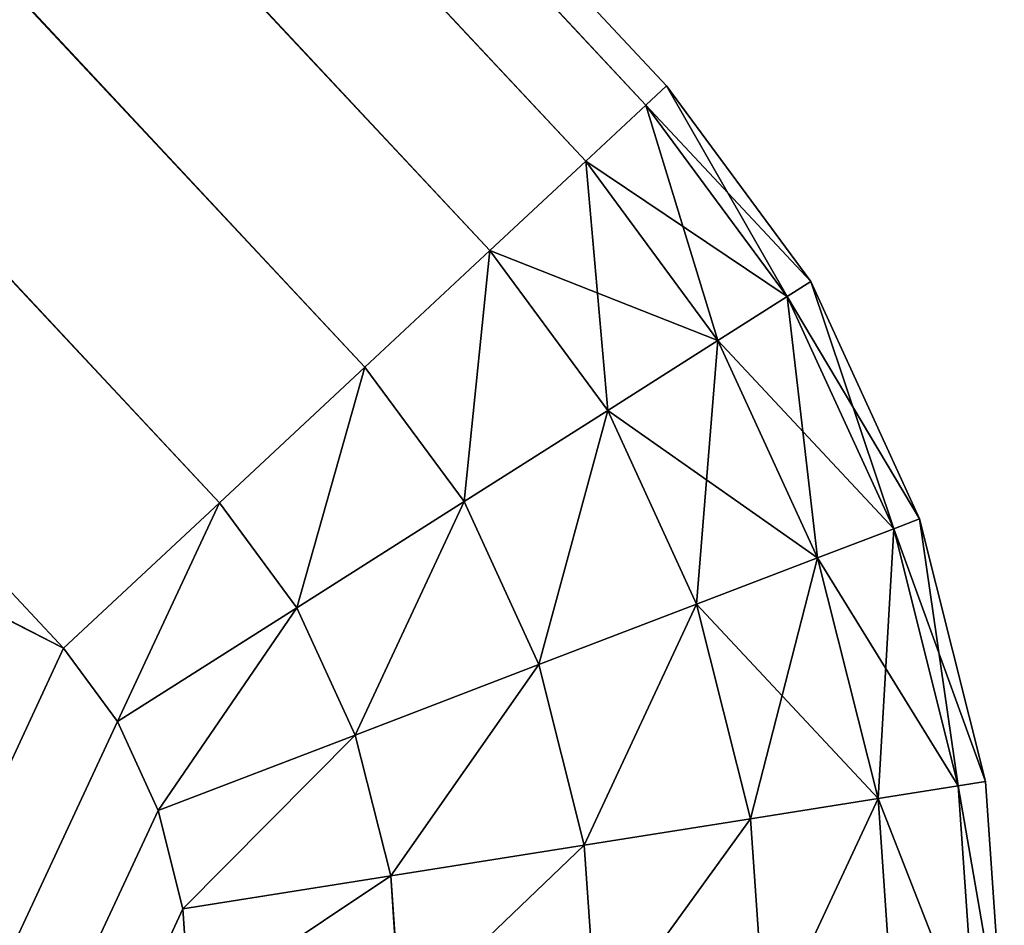
# Model space of a CAD drawing. Extents: x -4881 to 4844, y 291 to 2279.
# Drawn here: x 4584 to 4596, y 742 to 753 of the extents above; entities that cross this region are included whole.
import ezdxf

# ---------------------------------------------------------------- set-up
doc = ezdxf.new("R2010")
doc.units = 0
doc.header["$LTSCALE"] = 25.4
doc.layers.get('0').update_dxf_attribs({"color": 13, "linetype": 'CONTINUOUS'})

# ---------------------------------------------------------------- blocks, each defined once
blk = doc.blocks.new('GROUP_1')
at = {"color": 0}
for p, q in [((2077.77, 481.758, 10), (10.695, 699.016, 10)), ((2077.77, 481.758, 420), (10.695, 699.016, 420)), ((2077.77, 481.758, 420), (10.695, 699.016, 420)), ((2077.77, 481.758, 10), (10.695, 699.016, 10)), ((2077.734, 481.419, 422.588), (10.928, 698.649, 422.588)), ((2077.734, 481.419, 422.588), (10.928, 698.649, 422.588)), ((2077.734, 481.419, 7.412), (10.928, 698.649, 7.412)), ((2077.734, 481.419, 7.412), (10.928, 698.649, 7.412)), ((2077.63, 480.426, 425), (11.61, 697.573, 425)), ((2077.63, 480.426, 425), (11.61, 697.573, 425)), ((2077.63, 480.426, 5), (11.61, 697.573, 5)), ((2077.63, 480.426, 5), (11.61, 697.573, 5)), ((2077.464, 478.845, 427.071), (12.694, 695.861, 427.071)), ((2077.464, 478.845, 427.071), (12.694, 695.861, 427.071)), ((2077.464, 478.845, 2.929), (12.694, 695.861, 2.929)), ((2077.464, 478.845, 2.929), (12.694, 695.861, 2.929)), ((2077.247, 476.786, 428.66), (14.108, 693.63, 428.66)), ((2077.247, 476.786, 428.66), (14.108, 693.63, 428.66)), ((2077.247, 476.786, 1.34), (14.108, 693.63, 1.34)), ((2077.247, 476.786, 1.34), (14.108, 693.63, 1.34)), ((2076.995, 474.387, 429.659), (15.754, 691.032, 429.659)), ((2076.995, 474.387, 429.659), (15.754, 691.032, 429.659)), ((2076.995, 474.387, 0.341), (15.754, 691.032, 0.341)), ((2076.995, 474.387, 0.341), (15.754, 691.032, 0.341)), ((17.52, 688.244, 430), (2076.724, 471.813, 430)), ((17.52, 688.244), (2076.724, 471.813)), ((17.52, 688.244, 430), (2076.724, 471.813, 430)), ((17.52, 688.244), (2076.724, 471.813)), ((2077.77, 481.758, 420), (2077.734, 481.419, 422.588)), ((2077.77, 481.758, 10), (2077.734, 481.419, 7.412)), ((2077.77, 481.758, 10), (2077.734, 481.419, 7.412)), ((2077.77, 481.758, 420), (2077.734, 481.419, 422.588)), ((2077.77, 481.758, 420), (2077.77, 481.758, 10)), ((2080.647, 481.113, 10), (2077.77, 481.758, 10)), ((2077.77, 481.758, 420), (2077.77, 481.758, 10)), ((2080.647, 481.113, 420), (2077.77, 481.758, 420)), ((2080.647, 481.113, 10), (2077.77, 481.758, 10)), ((2080.647, 481.113, 420), (2077.77, 481.758, 420)), ((2077.734, 481.419, 422.588), (2077.63, 480.426, 425)), ((2077.734, 481.419, 7.412), (2077.63, 480.426, 5)), ((2077.734, 481.419, 7.412), (2077.63, 480.426, 5)), ((2077.734, 481.419, 422.588), (2077.63, 480.426, 425)), ((2080.55, 480.788, 7.412), (2077.734, 481.419, 7.412)), ((2080.55, 480.788, 7.412), (2077.734, 481.419, 7.412)), ((2080.55, 480.788, 422.588), (2077.734, 481.419, 422.588)), ((2080.55, 480.788, 422.588), (2077.734, 481.419, 422.588)), ((2080.647, 481.113, 10), (2080.55, 480.788, 7.412)), ((2080.647, 481.113, 10), (2080.55, 480.788, 7.412)), ((2080.647, 481.113, 420), (2080.55, 480.788, 422.588)), ((2080.647, 481.113, 420), (2080.55, 480.788, 422.588)), ((2080.647, 481.113, 420), (2080.647, 481.113, 10)), ((2083.531, 479.806, 10), (2080.647, 481.113, 10)), ((2080.647, 481.113, 420), (2080.647, 481.113, 10)), ((2083.531, 479.806, 420), (2080.647, 481.113, 420)), ((2083.531, 479.806, 10), (2080.647, 481.113, 10)), ((2083.531, 479.806, 420), (2080.647, 481.113, 420)), ((2080.55, 480.788, 7.412), (2080.266, 479.835, 5)), ((2080.55, 480.788, 7.412), (2080.266, 479.835, 5)), ((2080.55, 480.788, 422.588), (2080.266, 479.835, 425)), ((2080.55, 480.788, 422.588), (2080.266, 479.835, 425)), ((2083.373, 479.508, 7.412), (2080.55, 480.788, 7.412)), ((2083.373, 479.508, 7.412), (2080.55, 480.788, 7.412)), ((2083.373, 479.508, 422.588), (2080.55, 480.788, 422.588)), ((2083.373, 479.508, 422.588), (2080.55, 480.788, 422.588)), ((2077.63, 480.426, 425), (2077.464, 478.845, 427.071)), ((2077.63, 480.426, 5), (2077.464, 478.845, 2.929)), ((2077.63, 480.426, 5), (2077.464, 478.845, 2.929)), ((2077.63, 480.426, 425), (2077.464, 478.845, 427.071)), ((2080.266, 479.835, 5), (2077.63, 480.426, 5)), ((2080.266, 479.835, 5), (2077.63, 480.426, 5)), ((2080.266, 479.835, 425), (2077.63, 480.426, 425)), ((2080.266, 479.835, 425), (2077.63, 480.426, 425)), ((2080.266, 479.835, 5), (2079.814, 478.318, 2.929)), ((2080.266, 479.835, 5), (2079.814, 478.318, 2.929)), ((2080.266, 479.835, 425), (2079.814, 478.318, 427.071)), ((2080.266, 479.835, 425), (2079.814, 478.318, 427.071)), ((2082.908, 478.637, 5), (2080.266, 479.835, 5)), ((2082.908, 478.637, 5), (2080.266, 479.835, 5)), ((2082.908, 478.637, 425), (2080.266, 479.835, 425)), ((2082.908, 478.637, 425), (2080.266, 479.835, 425)), ((2083.531, 479.806, 10), (2083.373, 479.508, 7.412)), ((2083.531, 479.806, 10), (2083.373, 479.508, 7.412)), ((2083.531, 479.806, 420), (2083.373, 479.508, 422.588)), ((2083.531, 479.806, 420), (2083.373, 479.508, 422.588)), ((2083.531, 479.806, 420), (2083.531, 479.806, 10)), ((2086.225, 477.924, 10), (2083.531, 479.806, 10)), ((2083.531, 479.806, 420), (2083.531, 479.806, 10)), ((2086.225, 477.924, 420), (2083.531, 479.806, 420)), ((2086.225, 477.924, 10), (2083.531, 479.806, 10)), ((2086.225, 477.924, 420), (2083.531, 479.806, 420)), ((2083.373, 479.508, 7.412), (2082.908, 478.637, 5)), ((2083.373, 479.508, 7.412), (2082.908, 478.637, 5)), ((2083.373, 479.508, 422.588), (2082.908, 478.637, 425)), ((2083.373, 479.508, 422.588), (2082.908, 478.637, 425)), ((2086.009, 477.667, 7.412), (2083.373, 479.508, 7.412)), ((2086.009, 477.667, 7.412), (2083.373, 479.508, 7.412)), ((2086.009, 477.667, 422.588), (2083.373, 479.508, 422.588)), ((2086.009, 477.667, 422.588), (2083.373, 479.508, 422.588)), ((2077.464, 478.845, 427.071), (2077.247, 476.786, 428.66)), ((2077.464, 478.845, 2.929), (2077.247, 476.786, 1.34)), ((2077.464, 478.845, 2.929), (2077.247, 476.786, 1.34)), ((2077.464, 478.845, 427.071), (2077.247, 476.786, 428.66)), ((2079.814, 478.318, 2.929), (2077.464, 478.845, 2.929)), ((2079.814, 478.318, 2.929), (2077.464, 478.845, 2.929)), ((2079.814, 478.318, 427.071), (2077.464, 478.845, 427.071)), ((2079.814, 478.318, 427.071), (2077.464, 478.845, 427.071)), ((2082.908, 478.637, 5), (2082.17, 477.25, 2.929)), ((2082.908, 478.637, 5), (2082.17, 477.25, 2.929)), ((2082.908, 478.637, 425), (2082.17, 477.25, 427.071)), ((2082.908, 478.637, 425), (2082.17, 477.25, 427.071)), ((2085.377, 476.913, 5), (2082.908, 478.637, 5)), ((2085.377, 476.913, 5), (2082.908, 478.637, 5)), ((2085.377, 476.913, 425), (2082.908, 478.637, 425)), ((2085.377, 476.913, 425), (2082.908, 478.637, 425)), ((2079.814, 478.318, 2.929), (2079.225, 476.342, 1.34)), ((2079.814, 478.318, 2.929), (2079.225, 476.342, 1.34)), ((2079.814, 478.318, 427.071), (2079.225, 476.342, 428.66)), ((2079.814, 478.318, 427.071), (2079.225, 476.342, 428.66)), ((2082.17, 477.25, 2.929), (2079.814, 478.318, 2.929)), ((2082.17, 477.25, 2.929), (2079.814, 478.318, 2.929)), ((2082.17, 477.25, 427.071), (2079.814, 478.318, 427.071)), ((2082.17, 477.25, 427.071), (2079.814, 478.318, 427.071)), ((2086.225, 477.924, 10), (2086.009, 477.667, 7.412)), ((2086.225, 477.924, 10), (2086.009, 477.667, 7.412)), ((2086.225, 477.924, 420), (2086.009, 477.667, 422.588)), ((2086.225, 477.924, 420), (2086.009, 477.667, 422.588)), ((2088.545, 475.598, 10), (2086.225, 477.924, 10)), ((2086.225, 477.924, 420), (2086.225, 477.924, 10)), ((2088.545, 475.598, 420), (2086.225, 477.924, 420)), ((2086.225, 477.924, 420), (2086.225, 477.924, 10)), ((2088.545, 475.598, 10), (2086.225, 477.924, 10)), ((2088.545, 475.598, 420), (2086.225, 477.924, 420)), ((2086.009, 477.667, 7.412), (2085.377, 476.913, 5)), ((2086.009, 477.667, 7.412), (2085.377, 476.913, 5)), ((2086.009, 477.667, 422.588), (2085.377, 476.913, 425)), ((2086.009, 477.667, 422.588), (2085.377, 476.913, 425)), ((2088.28, 475.391, 7.412), (2086.009, 477.667, 7.412)), ((2088.28, 475.391, 7.412), (2086.009, 477.667, 7.412)), ((2088.28, 475.391, 422.588), (2086.009, 477.667, 422.588)), ((2088.28, 475.391, 422.588), (2086.009, 477.667, 422.588)), ((2082.17, 477.25, 2.929), (2081.207, 475.444, 1.34)), ((2082.17, 477.25, 2.929), (2081.207, 475.444, 1.34)), ((2082.17, 477.25, 427.071), (2081.207, 475.444, 428.66)), ((2082.17, 477.25, 427.071), (2081.207, 475.444, 428.66)), ((2084.37, 475.714, 2.929), (2082.17, 477.25, 2.929)), ((2084.37, 475.714, 2.929), (2082.17, 477.25, 2.929)), ((2084.37, 475.714, 427.071), (2082.17, 477.25, 427.071)), ((2084.37, 475.714, 427.071), (2082.17, 477.25, 427.071)), ((2085.377, 476.913, 5), (2084.37, 475.714, 2.929)), ((2085.377, 476.913, 5), (2084.37, 475.714, 2.929)), ((2085.377, 476.913, 425), (2084.37, 475.714, 427.071)), ((2085.377, 476.913, 425), (2084.37, 475.714, 427.071)), ((2087.502, 474.782, 5), (2085.377, 476.913, 5)), ((2087.502, 474.782, 5), (2085.377, 476.913, 5)), ((2087.502, 474.782, 425), (2085.377, 476.913, 425)), ((2087.502, 474.782, 425), (2085.377, 476.913, 425)), ((2077.247, 476.786, 428.66), (2076.995, 474.387, 429.659)), ((2077.247, 476.786, 1.34), (2076.995, 474.387, 0.341)), ((2077.247, 476.786, 1.34), (2076.995, 474.387, 0.341)), ((2077.247, 476.786, 428.66), (2076.995, 474.387, 429.659)), ((2079.225, 476.342, 1.34), (2077.247, 476.786, 1.34)), ((2079.225, 476.342, 1.34), (2077.247, 476.786, 1.34)), ((2079.225, 476.342, 428.66), (2077.247, 476.786, 428.66)), ((2079.225, 476.342, 428.66), (2077.247, 476.786, 428.66)), ((2079.225, 476.342, 1.34), (2078.539, 474.041, 0.341)), ((2079.225, 476.342, 1.34), (2078.539, 474.041, 0.341)), ((2079.225, 476.342, 428.66), (2078.539, 474.041, 429.659)), ((2079.225, 476.342, 428.66), (2078.539, 474.041, 429.659)), ((2081.207, 475.444, 1.34), (2079.225, 476.342, 1.34)), ((2081.207, 475.444, 1.34), (2079.225, 476.342, 1.34)), ((2081.207, 475.444, 428.66), (2079.225, 476.342, 428.66)), ((2081.207, 475.444, 428.66), (2079.225, 476.342, 428.66)), ((2084.37, 475.714, 2.929), (2083.058, 474.151, 1.34)), ((2084.37, 475.714, 2.929), (2083.058, 474.151, 1.34)), ((2084.37, 475.714, 427.071), (2083.058, 474.151, 428.66)), ((2084.37, 475.714, 427.071), (2083.058, 474.151, 428.66)), ((2086.265, 473.814, 2.929), (2084.37, 475.714, 2.929)), ((2086.265, 473.814, 2.929), (2084.37, 475.714, 2.929)), ((2086.265, 473.814, 427.071), (2084.37, 475.714, 427.071)), ((2086.265, 473.814, 427.071), (2084.37, 475.714, 427.071)), ((2081.207, 475.444, 1.34), (2080.086, 473.339, 0.341)), ((2081.207, 475.444, 1.34), (2080.086, 473.339, 0.341)), ((2081.207, 475.444, 428.66), (2080.086, 473.339, 429.659)), ((2081.207, 475.444, 428.66), (2080.086, 473.339, 429.659)), ((2083.058, 474.151, 1.34), (2081.207, 475.444, 1.34)), ((2083.058, 474.151, 1.34), (2081.207, 475.444, 1.34)), ((2083.058, 474.151, 428.66), (2081.207, 475.444, 428.66)), ((2083.058, 474.151, 428.66), (2081.207, 475.444, 428.66)), ((2076.995, 474.387, 429.659), (2076.724, 471.813, 430)), ((2076.995, 474.387, 0.341), (2076.724, 471.813)), ((2076.995, 474.387, 0.341), (2076.724, 471.813)), ((2076.995, 474.387, 429.659), (2076.724, 471.813, 430)), ((2078.539, 474.041, 0.341), (2076.995, 474.387, 0.341)), ((2078.539, 474.041, 0.341), (2076.995, 474.387, 0.341)), ((2078.539, 474.041, 429.659), (2076.995, 474.387, 429.659)), ((2078.539, 474.041, 429.659), (2076.995, 474.387, 429.659)), ((2083.058, 474.151, 1.34), (2081.531, 472.33, 0.341)), ((2083.058, 474.151, 1.34), (2081.531, 472.33, 0.341)), ((2083.058, 474.151, 428.66), (2081.531, 472.33, 429.659)), ((2083.058, 474.151, 428.66), (2081.531, 472.33, 429.659)), ((2084.653, 472.552, 1.34), (2083.058, 474.151, 1.34)), ((2084.653, 472.552, 1.34), (2083.058, 474.151, 1.34)), ((2084.653, 472.552, 428.66), (2083.058, 474.151, 428.66)), ((2084.653, 472.552, 428.66), (2083.058, 474.151, 428.66)), ((2078.539, 474.041, 0.341), (2077.802, 471.571)), ((2078.539, 474.041, 0.341), (2077.802, 471.571)), ((2078.539, 474.041, 429.659), (2077.802, 471.571, 430)), ((2078.539, 474.041, 429.659), (2077.802, 471.571, 430)), ((2080.086, 473.339, 0.341), (2078.539, 474.041, 0.341)), ((2080.086, 473.339, 0.341), (2078.539, 474.041, 0.341)), ((2080.086, 473.339, 429.659), (2078.539, 474.041, 429.659)), ((2080.086, 473.339, 429.659), (2078.539, 474.041, 429.659)), ((2080.086, 473.339, 0.341), (2078.883, 471.082)), ((2080.086, 473.339, 0.341), (2078.883, 471.082)), ((2080.086, 473.339, 429.659), (2078.883, 471.082, 430)), ((2080.086, 473.339, 429.659), (2078.883, 471.082, 430)), ((2081.531, 472.33, 0.341), (2080.086, 473.339, 0.341)), ((2081.531, 472.33, 0.341), (2080.086, 473.339, 0.341)), ((2081.531, 472.33, 429.659), (2080.086, 473.339, 429.659)), ((2081.531, 472.33, 429.659), (2080.086, 473.339, 429.659)), ((2081.531, 472.33, 0.341), (2079.892, 470.377)), ((2081.531, 472.33, 0.341), (2079.892, 470.377)), ((2081.531, 472.33, 429.659), (2079.892, 470.377, 430)), ((2081.531, 472.33, 429.659), (2079.892, 470.377, 430)), ((2082.776, 471.082, 0.341), (2081.531, 472.33, 0.341)), ((2082.776, 471.082, 0.341), (2081.531, 472.33, 0.341)), ((2082.776, 471.082, 429.659), (2081.531, 472.33, 429.659)), ((2082.776, 471.082, 429.659), (2081.531, 472.33, 429.659)), ((2076.724, 471.813, 430), (2077.802, 471.571, 430)), ((2076.724, 471.813), (2077.802, 471.571)), ((2076.724, 471.813), (2077.802, 471.571)), ((2076.724, 471.813, 430), (2077.802, 471.571, 430)), ((2077.802, 471.571, 430), (2078.883, 471.082, 430)), ((2077.802, 471.571), (2078.883, 471.082)), ((2077.802, 471.571), (2078.883, 471.082)), ((2077.802, 471.571, 430), (2078.883, 471.082, 430)), ((2078.883, 471.082, 430), (2079.892, 470.377, 430)), ((2078.883, 471.082), (2079.892, 470.377)), ((2078.883, 471.082), (2079.892, 470.377)), ((2078.883, 471.082, 430), (2079.892, 470.377, 430)), ((2079.892, 470.377, 430), (2080.761, 469.505, 430)), ((2079.892, 470.377), (2080.761, 469.505)), ((2079.892, 470.377), (2080.761, 469.505)), ((2079.892, 470.377, 430), (2080.761, 469.505, 430))]:
    blk.add_line(p, q, dxfattribs=at)
mesh = blk.add_polyface(dxfattribs=at)
corners = [(10.695, 699.016, 420), (2077.77, 481.758, 10), (10.695, 699.016, 10), (2077.77, 481.758, 420)]
mesh.append_faces([[corners[k] for k in face] for face in [(0, 1, 2), (1, 0, 3)]], dxfattribs={"vtx0": -1, "color": 0})
mesh = blk.add_polyface(dxfattribs=at)
corners = [(10.928, 698.649, 422.588), (2077.77, 481.758, 420), (10.695, 699.016, 420), (2077.734, 481.419, 422.588)]
mesh.append_faces([[corners[k] for k in face] for face in [(0, 1, 2), (1, 0, 3)]], dxfattribs={"vtx0": -1, "color": 0})
mesh = blk.add_polyface(dxfattribs=at)
corners = [(10.695, 699.016, 10), (2077.734, 481.419, 7.412), (10.928, 698.649, 7.412), (2077.77, 481.758, 10)]
mesh.append_faces([[corners[k] for k in face] for face in [(0, 1, 2), (1, 0, 3)]], dxfattribs={"vtx0": -1, "color": 0})
mesh = blk.add_polyface(dxfattribs=at)
corners = [(11.61, 697.573, 425), (2077.734, 481.419, 422.588), (10.928, 698.649, 422.588), (2077.63, 480.426, 425)]
mesh.append_faces([[corners[k] for k in face] for face in [(0, 1, 2), (1, 0, 3)]], dxfattribs={"vtx0": -1, "color": 0})
mesh = blk.add_polyface(dxfattribs=at)
corners = [(10.928, 698.649, 7.412), (2077.63, 480.426, 5), (11.61, 697.573, 5), (2077.734, 481.419, 7.412)]
mesh.append_faces([[corners[k] for k in face] for face in [(0, 1, 2), (1, 0, 3)]], dxfattribs={"vtx0": -1, "color": 0})
mesh = blk.add_polyface(dxfattribs=at)
corners = [(12.694, 695.861, 427.071), (2077.63, 480.426, 425), (11.61, 697.573, 425), (2077.464, 478.845, 427.071)]
mesh.append_faces([[corners[k] for k in face] for face in [(0, 1, 2), (1, 0, 3)]], dxfattribs={"vtx0": -1, "color": 0})
mesh = blk.add_polyface(dxfattribs=at)
corners = [(11.61, 697.573, 5), (2077.464, 478.845, 2.929), (12.694, 695.861, 2.929), (2077.63, 480.426, 5)]
mesh.append_faces([[corners[k] for k in face] for face in [(0, 1, 2), (1, 0, 3)]], dxfattribs={"vtx0": -1, "color": 0})
mesh = blk.add_polyface(dxfattribs=at)
corners = [(14.108, 693.63, 428.66), (2077.464, 478.845, 427.071), (12.694, 695.861, 427.071), (2077.247, 476.786, 428.66)]
mesh.append_faces([[corners[k] for k in face] for face in [(0, 1, 2), (1, 0, 3)]], dxfattribs={"vtx0": -1, "color": 0})
mesh = blk.add_polyface(dxfattribs=at)
corners = [(2077.464, 478.845, 2.929), (14.108, 693.63, 1.34), (12.694, 695.861, 2.929), (2077.247, 476.786, 1.34)]
mesh.append_faces([[corners[k] for k in face] for face in [(0, 1, 2), (1, 0, 3)]], dxfattribs={"vtx0": -1, "color": 0})
mesh = blk.add_polyface(dxfattribs=at)
corners = [(15.754, 691.032, 429.659), (2077.247, 476.786, 428.66), (14.108, 693.63, 428.66), (2076.995, 474.387, 429.659)]
mesh.append_faces([[corners[k] for k in face] for face in [(0, 1, 2), (1, 0, 3)]], dxfattribs={"vtx0": -1, "color": 0})
mesh = blk.add_polyface(dxfattribs=at)
corners = [(2077.247, 476.786, 1.34), (15.754, 691.032, 0.341), (14.108, 693.63, 1.34), (2076.995, 474.387, 0.341)]
mesh.append_faces([[corners[k] for k in face] for face in [(0, 1, 2), (1, 0, 3)]], dxfattribs={"vtx0": -1, "color": 0})
mesh = blk.add_polyface(dxfattribs=at)
corners = [(17.52, 688.244, 430), (2076.995, 474.387, 429.659), (15.754, 691.032, 429.659), (2076.724, 471.813, 430)]
mesh.append_faces([[corners[k] for k in face] for face in [(0, 1, 2), (1, 0, 3)]], dxfattribs={"vtx0": -1, "color": 0})
mesh = blk.add_polyface(dxfattribs=at)
corners = [(2076.995, 474.387, 0.341), (17.52, 688.244), (15.754, 691.032, 0.341), (2076.724, 471.813)]
mesh.append_faces([[corners[k] for k in face] for face in [(0, 1, 2), (1, 0, 3)]], dxfattribs={"vtx0": -1, "color": 0})
mesh = blk.add_polyface(dxfattribs=at)
corners = [(14.648, 684.846, 430), (14.644, 686.697, 430), (14.507, 685.819, 430), (15.049, 687.42, 430), (202.157, 12.687, 430), (15.695, 687.94, 430), (16.538, 688.221, 430), (17.52, 688.244, 430), (2076.724, 471.813, 430), (202.446, 11.992, 430), (202.906, 11.344, 430), (203.504, 10.787, 430), (204.201, 10.36, 430), (204.949, 10.092, 430), (205.696, 10, 430), (2210.177, 10, 430), (2077.802, 471.571, 430), (2078.883, 471.082, 430), (2079.892, 470.377, 430), (2080.761, 469.505, 430), (2081.431, 468.527, 430), (2081.856, 467.507, 430), (2212.254, 12.756, 430), (2210.892, 10.094, 430), (2211.505, 10.369, 430), (2211.973, 10.807, 430), (2212.265, 11.378, 430), (2212.361, 12.043, 430)]
mesh.append_faces([[corners[k] for k in face] for face in [(0, 1, 2), (22, 26, 27)]], dxfattribs={"vtx0": -1, "color": 0})
mesh.append_faces([[corners[k] for k in face] for face in [(1, 0, 3), (3, 4, 5), (5, 4, 6), (6, 4, 7), (7, 4, 8), (8, 15, 16), (16, 15, 17), (17, 15, 18), (18, 15, 19), (19, 15, 20), (20, 15, 21), (21, 15, 22)]], dxfattribs={"vtx0": -1, "vtx1": -1, "color": 0})
mesh.append_faces([[corners[k] for k in face] for face in [(3, 0, 4), (8, 4, 9), (8, 9, 10), (8, 10, 11), (8, 11, 12), (8, 12, 13), (8, 13, 14), (8, 14, 15), (22, 15, 23), (22, 23, 24), (22, 24, 25), (22, 25, 26)]], dxfattribs={"vtx0": -1, "vtx2": -1, "color": 0})
at = {"color": 7}
mesh = blk.add_polyface(dxfattribs=at)
corners = [(14.644, 686.697), (14.648, 684.846), (14.507, 685.819), (15.049, 687.42), (202.157, 12.687), (15.695, 687.94), (16.538, 688.221), (17.52, 688.244), (2076.724, 471.813), (202.446, 11.992), (202.906, 11.344), (203.504, 10.787), (204.201, 10.36), (204.949, 10.092), (205.696, 10), (2210.177, 10), (2077.802, 471.571), (2078.883, 471.082), (2079.892, 470.377), (2080.761, 469.505), (2081.431, 468.527), (2081.856, 467.507), (2212.254, 12.756), (2210.892, 10.094), (2211.505, 10.369), (2211.973, 10.807), (2212.265, 11.378), (2212.361, 12.043)]
mesh.append_faces([[corners[k] for k in face] for face in [(0, 1, 2), (26, 22, 27)]], dxfattribs={"vtx0": -1, "color": 7})
mesh.append_faces([[corners[k] for k in face] for face in [(1, 3, 4), (4, 8, 9), (9, 8, 10), (10, 8, 11), (11, 8, 12), (12, 8, 13), (13, 8, 14), (14, 8, 15), (15, 22, 23), (23, 22, 24), (24, 22, 25), (25, 22, 26)]], dxfattribs={"vtx0": -1, "vtx1": -1, "color": 7})
mesh.append_faces([[corners[k] for k in face] for face in [(1, 0, 3), (4, 3, 5), (4, 5, 6), (4, 6, 7), (4, 7, 8), (15, 8, 16), (15, 16, 17), (15, 17, 18), (15, 18, 19), (15, 19, 20), (15, 20, 21), (15, 21, 22)]], dxfattribs={"vtx0": -1, "vtx2": -1, "color": 7})
at = {"color": 0}
mesh = blk.add_polyface(dxfattribs=at)
corners = [(2077.77, 481.758, 10), (2080.55, 480.788, 7.412), (2077.734, 481.419, 7.412), (2080.647, 481.113, 10)]
mesh.append_faces([[corners[k] for k in face] for face in [(0, 1, 2), (1, 0, 3)]], dxfattribs={"vtx0": -1, "color": 0})
mesh = blk.add_polyface(dxfattribs=at)
corners = [(2077.734, 481.419, 422.588), (2080.647, 481.113, 420), (2077.77, 481.758, 420), (2080.55, 480.788, 422.588)]
mesh.append_faces([[corners[k] for k in face] for face in [(0, 1, 2), (1, 0, 3)]], dxfattribs={"vtx0": -1, "color": 0})
mesh = blk.add_polyface(dxfattribs=at)
corners = [(2077.77, 481.758, 420), (2080.647, 481.113, 10), (2077.77, 481.758, 10), (2080.647, 481.113, 420)]
mesh.append_faces([[corners[k] for k in face] for face in [(0, 1, 2), (1, 0, 3)]], dxfattribs={"vtx0": -1, "color": 0})
mesh = blk.add_polyface(dxfattribs=at)
corners = [(2077.734, 481.419, 7.412), (2080.266, 479.835, 5), (2077.63, 480.426, 5), (2080.55, 480.788, 7.412)]
mesh.append_faces([[corners[k] for k in face] for face in [(0, 1, 2), (1, 0, 3)]], dxfattribs={"vtx0": -1, "color": 0})
mesh = blk.add_polyface(dxfattribs=at)
corners = [(2077.63, 480.426, 425), (2080.55, 480.788, 422.588), (2077.734, 481.419, 422.588), (2080.266, 479.835, 425)]
mesh.append_faces([[corners[k] for k in face] for face in [(0, 1, 2), (1, 0, 3)]], dxfattribs={"vtx0": -1, "color": 0})
mesh = blk.add_polyface(dxfattribs=at)
corners = [(2080.647, 481.113, 10), (2083.373, 479.508, 7.412), (2080.55, 480.788, 7.412), (2083.531, 479.806, 10)]
mesh.append_faces([[corners[k] for k in face] for face in [(0, 1, 2), (1, 0, 3)]], dxfattribs={"vtx0": -1, "color": 0})
mesh = blk.add_polyface(dxfattribs=at)
corners = [(2080.55, 480.788, 422.588), (2083.531, 479.806, 420), (2080.647, 481.113, 420), (2083.373, 479.508, 422.588)]
mesh.append_faces([[corners[k] for k in face] for face in [(0, 1, 2), (1, 0, 3)]], dxfattribs={"vtx0": -1, "color": 0})
mesh = blk.add_polyface(dxfattribs=at)
corners = [(2080.647, 481.113, 420), (2083.531, 479.806, 10), (2080.647, 481.113, 10), (2083.531, 479.806, 420)]
mesh.append_faces([[corners[k] for k in face] for face in [(0, 1, 2), (1, 0, 3)]], dxfattribs={"vtx0": -1, "color": 0})
mesh = blk.add_polyface(dxfattribs=at)
corners = [(2080.55, 480.788, 7.412), (2082.908, 478.637, 5), (2080.266, 479.835, 5), (2083.373, 479.508, 7.412)]
mesh.append_faces([[corners[k] for k in face] for face in [(0, 1, 2), (1, 0, 3)]], dxfattribs={"vtx0": -1, "color": 0})
mesh = blk.add_polyface(dxfattribs=at)
corners = [(2080.266, 479.835, 425), (2083.373, 479.508, 422.588), (2080.55, 480.788, 422.588), (2082.908, 478.637, 425)]
mesh.append_faces([[corners[k] for k in face] for face in [(0, 1, 2), (1, 0, 3)]], dxfattribs={"vtx0": -1, "color": 0})
mesh = blk.add_polyface(dxfattribs=at)
corners = [(2077.63, 480.426, 5), (2079.814, 478.318, 2.929), (2077.464, 478.845, 2.929), (2080.266, 479.835, 5)]
mesh.append_faces([[corners[k] for k in face] for face in [(0, 1, 2), (1, 0, 3)]], dxfattribs={"vtx0": -1, "color": 0})
mesh = blk.add_polyface(dxfattribs=at)
corners = [(2077.464, 478.845, 427.071), (2080.266, 479.835, 425), (2077.63, 480.426, 425), (2079.814, 478.318, 427.071)]
mesh.append_faces([[corners[k] for k in face] for face in [(0, 1, 2), (1, 0, 3)]], dxfattribs={"vtx0": -1, "color": 0})
mesh = blk.add_polyface(dxfattribs=at)
corners = [(2080.266, 479.835, 5), (2082.17, 477.25, 2.929), (2079.814, 478.318, 2.929), (2082.908, 478.637, 5)]
mesh.append_faces([[corners[k] for k in face] for face in [(0, 1, 2), (1, 0, 3)]], dxfattribs={"vtx0": -1, "color": 0})
mesh = blk.add_polyface(dxfattribs=at)
corners = [(2079.814, 478.318, 427.071), (2082.908, 478.637, 425), (2080.266, 479.835, 425), (2082.17, 477.25, 427.071)]
mesh.append_faces([[corners[k] for k in face] for face in [(0, 1, 2), (1, 0, 3)]], dxfattribs={"vtx0": -1, "color": 0})
mesh = blk.add_polyface(dxfattribs=at)
corners = [(2083.531, 479.806, 10), (2086.009, 477.667, 7.412), (2083.373, 479.508, 7.412), (2086.225, 477.924, 10)]
mesh.append_faces([[corners[k] for k in face] for face in [(0, 1, 2), (1, 0, 3)]], dxfattribs={"vtx0": -1, "color": 0})
mesh = blk.add_polyface(dxfattribs=at)
corners = [(2083.373, 479.508, 422.588), (2086.225, 477.924, 420), (2083.531, 479.806, 420), (2086.009, 477.667, 422.588)]
mesh.append_faces([[corners[k] for k in face] for face in [(0, 1, 2), (1, 0, 3)]], dxfattribs={"vtx0": -1, "color": 0})
mesh = blk.add_polyface(dxfattribs=at)
corners = [(2083.531, 479.806, 420), (2086.225, 477.924, 10), (2083.531, 479.806, 10), (2086.225, 477.924, 420)]
mesh.append_faces([[corners[k] for k in face] for face in [(0, 1, 2), (1, 0, 3)]], dxfattribs={"vtx0": -1, "color": 0})
mesh = blk.add_polyface(dxfattribs=at)
corners = [(2083.373, 479.508, 7.412), (2085.377, 476.913, 5), (2082.908, 478.637, 5), (2086.009, 477.667, 7.412)]
mesh.append_faces([[corners[k] for k in face] for face in [(0, 1, 2), (1, 0, 3)]], dxfattribs={"vtx0": -1, "color": 0})
mesh = blk.add_polyface(dxfattribs=at)
corners = [(2082.908, 478.637, 425), (2086.009, 477.667, 422.588), (2083.373, 479.508, 422.588), (2085.377, 476.913, 425)]
mesh.append_faces([[corners[k] for k in face] for face in [(0, 1, 2), (1, 0, 3)]], dxfattribs={"vtx0": -1, "color": 0})
mesh = blk.add_polyface(dxfattribs=at)
corners = [(2077.464, 478.845, 2.929), (2079.225, 476.342, 1.34), (2077.247, 476.786, 1.34), (2079.814, 478.318, 2.929)]
mesh.append_faces([[corners[k] for k in face] for face in [(0, 1, 2), (1, 0, 3)]], dxfattribs={"vtx0": -1, "color": 0})
mesh = blk.add_polyface(dxfattribs=at)
corners = [(2079.225, 476.342, 428.66), (2077.464, 478.845, 427.071), (2077.247, 476.786, 428.66), (2079.814, 478.318, 427.071)]
mesh.append_faces([[corners[k] for k in face] for face in [(0, 1, 2), (1, 0, 3)]], dxfattribs={"vtx0": -1, "color": 0})
mesh = blk.add_polyface(dxfattribs=at)
corners = [(2082.908, 478.637, 5), (2084.37, 475.714, 2.929), (2082.17, 477.25, 2.929), (2085.377, 476.913, 5)]
mesh.append_faces([[corners[k] for k in face] for face in [(0, 1, 2), (1, 0, 3)]], dxfattribs={"vtx0": -1, "color": 0})
mesh = blk.add_polyface(dxfattribs=at)
corners = [(2082.17, 477.25, 427.071), (2085.377, 476.913, 425), (2082.908, 478.637, 425), (2084.37, 475.714, 427.071)]
mesh.append_faces([[corners[k] for k in face] for face in [(0, 1, 2), (1, 0, 3)]], dxfattribs={"vtx0": -1, "color": 0})
mesh = blk.add_polyface(dxfattribs=at)
corners = [(2079.814, 478.318, 2.929), (2081.207, 475.444, 1.34), (2079.225, 476.342, 1.34), (2082.17, 477.25, 2.929)]
mesh.append_faces([[corners[k] for k in face] for face in [(0, 1, 2), (1, 0, 3)]], dxfattribs={"vtx0": -1, "color": 0})
mesh = blk.add_polyface(dxfattribs=at)
corners = [(2081.207, 475.444, 428.66), (2079.814, 478.318, 427.071), (2079.225, 476.342, 428.66), (2082.17, 477.25, 427.071)]
mesh.append_faces([[corners[k] for k in face] for face in [(0, 1, 2), (1, 0, 3)]], dxfattribs={"vtx0": -1, "color": 0})
mesh = blk.add_polyface(dxfattribs=at)
corners = [(2086.009, 477.667, 7.412), (2088.545, 475.598, 10), (2088.28, 475.391, 7.412), (2086.225, 477.924, 10)]
mesh.append_faces([[corners[k] for k in face] for face in [(0, 1, 2), (1, 0, 3)]], dxfattribs={"vtx0": -1, "color": 0})
mesh = blk.add_polyface(dxfattribs=at)
corners = [(2088.545, 475.598, 420), (2086.009, 477.667, 422.588), (2088.28, 475.391, 422.588), (2086.225, 477.924, 420)]
mesh.append_faces([[corners[k] for k in face] for face in [(0, 1, 2), (1, 0, 3)]], dxfattribs={"vtx0": -1, "color": 0})
mesh = blk.add_polyface(dxfattribs=at)
corners = [(2086.225, 477.924, 10), (2088.545, 475.598, 420), (2088.545, 475.598, 10), (2086.225, 477.924, 420)]
mesh.append_faces([[corners[k] for k in face] for face in [(0, 1, 2), (1, 0, 3)]], dxfattribs={"vtx0": -1, "color": 0})
mesh = blk.add_polyface(dxfattribs=at)
corners = [(2085.377, 476.913, 5), (2088.28, 475.391, 7.412), (2087.502, 474.782, 5), (2086.009, 477.667, 7.412)]
mesh.append_faces([[corners[k] for k in face] for face in [(0, 1, 2), (1, 0, 3)]], dxfattribs={"vtx0": -1, "color": 0})
mesh = blk.add_polyface(dxfattribs=at)
corners = [(2088.28, 475.391, 422.588), (2085.377, 476.913, 425), (2087.502, 474.782, 425), (2086.009, 477.667, 422.588)]
mesh.append_faces([[corners[k] for k in face] for face in [(0, 1, 2), (1, 0, 3)]], dxfattribs={"vtx0": -1, "color": 0})
mesh = blk.add_polyface(dxfattribs=at)
corners = [(2082.17, 477.25, 2.929), (2083.058, 474.151, 1.34), (2081.207, 475.444, 1.34), (2084.37, 475.714, 2.929)]
mesh.append_faces([[corners[k] for k in face] for face in [(0, 1, 2), (1, 0, 3)]], dxfattribs={"vtx0": -1, "color": 0})
mesh = blk.add_polyface(dxfattribs=at)
corners = [(2083.058, 474.151, 428.66), (2082.17, 477.25, 427.071), (2081.207, 475.444, 428.66), (2084.37, 475.714, 427.071)]
mesh.append_faces([[corners[k] for k in face] for face in [(0, 1, 2), (1, 0, 3)]], dxfattribs={"vtx0": -1, "color": 0})
mesh = blk.add_polyface(dxfattribs=at)
corners = [(2085.377, 476.913, 5), (2086.265, 473.814, 2.929), (2084.37, 475.714, 2.929), (2087.502, 474.782, 5)]
mesh.append_faces([[corners[k] for k in face] for face in [(0, 1, 2), (1, 0, 3)]], dxfattribs={"vtx0": -1, "color": 0})
mesh = blk.add_polyface(dxfattribs=at)
corners = [(2086.265, 473.814, 427.071), (2085.377, 476.913, 425), (2084.37, 475.714, 427.071), (2087.502, 474.782, 425)]
mesh.append_faces([[corners[k] for k in face] for face in [(0, 1, 2), (1, 0, 3)]], dxfattribs={"vtx0": -1, "color": 0})
mesh = blk.add_polyface(dxfattribs=at)
corners = [(2077.247, 476.786, 1.34), (2078.539, 474.041, 0.341), (2076.995, 474.387, 0.341), (2079.225, 476.342, 1.34)]
mesh.append_faces([[corners[k] for k in face] for face in [(0, 1, 2), (1, 0, 3)]], dxfattribs={"vtx0": -1, "color": 0})
mesh = blk.add_polyface(dxfattribs=at)
corners = [(2078.539, 474.041, 429.659), (2077.247, 476.786, 428.66), (2076.995, 474.387, 429.659), (2079.225, 476.342, 428.66)]
mesh.append_faces([[corners[k] for k in face] for face in [(0, 1, 2), (1, 0, 3)]], dxfattribs={"vtx0": -1, "color": 0})
mesh = blk.add_polyface(dxfattribs=at)
corners = [(2079.225, 476.342, 1.34), (2080.086, 473.339, 0.341), (2078.539, 474.041, 0.341), (2081.207, 475.444, 1.34)]
mesh.append_faces([[corners[k] for k in face] for face in [(0, 1, 2), (1, 0, 3)]], dxfattribs={"vtx0": -1, "color": 0})
mesh = blk.add_polyface(dxfattribs=at)
corners = [(2080.086, 473.339, 429.659), (2079.225, 476.342, 428.66), (2078.539, 474.041, 429.659), (2081.207, 475.444, 428.66)]
mesh.append_faces([[corners[k] for k in face] for face in [(0, 1, 2), (1, 0, 3)]], dxfattribs={"vtx0": -1, "color": 0})
mesh = blk.add_polyface(dxfattribs=at)
corners = [(2084.37, 475.714, 2.929), (2084.653, 472.552, 1.34), (2083.058, 474.151, 1.34), (2086.265, 473.814, 2.929)]
mesh.append_faces([[corners[k] for k in face] for face in [(0, 1, 2), (1, 0, 3)]], dxfattribs={"vtx0": -1, "color": 0})
mesh = blk.add_polyface(dxfattribs=at)
corners = [(2084.653, 472.552, 428.66), (2084.37, 475.714, 427.071), (2083.058, 474.151, 428.66), (2086.265, 473.814, 427.071)]
mesh.append_faces([[corners[k] for k in face] for face in [(0, 1, 2), (1, 0, 3)]], dxfattribs={"vtx0": -1, "color": 0})
mesh = blk.add_polyface(dxfattribs=at)
corners = [(2081.207, 475.444, 1.34), (2081.531, 472.33, 0.341), (2080.086, 473.339, 0.341), (2083.058, 474.151, 1.34)]
mesh.append_faces([[corners[k] for k in face] for face in [(0, 1, 2), (1, 0, 3)]], dxfattribs={"vtx0": -1, "color": 0})
mesh = blk.add_polyface(dxfattribs=at)
corners = [(2081.531, 472.33, 429.659), (2081.207, 475.444, 428.66), (2080.086, 473.339, 429.659), (2083.058, 474.151, 428.66)]
mesh.append_faces([[corners[k] for k in face] for face in [(0, 1, 2), (1, 0, 3)]], dxfattribs={"vtx0": -1, "color": 0})
mesh = blk.add_polyface(dxfattribs=at)
corners = [(2076.995, 474.387, 0.341), (2077.802, 471.571), (2076.724, 471.813), (2078.539, 474.041, 0.341)]
mesh.append_faces([[corners[k] for k in face] for face in [(0, 1, 2), (1, 0, 3)]], dxfattribs={"vtx0": -1, "color": 0})
mesh = blk.add_polyface(dxfattribs=at)
corners = [(2077.802, 471.571, 430), (2076.995, 474.387, 429.659), (2076.724, 471.813, 430), (2078.539, 474.041, 429.659)]
mesh.append_faces([[corners[k] for k in face] for face in [(0, 1, 2), (1, 0, 3)]], dxfattribs={"vtx0": -1, "color": 0})
mesh = blk.add_polyface(dxfattribs=at)
corners = [(2083.058, 474.151, 1.34), (2082.776, 471.082, 0.341), (2081.531, 472.33, 0.341), (2084.653, 472.552, 1.34)]
mesh.append_faces([[corners[k] for k in face] for face in [(0, 1, 2), (1, 0, 3)]], dxfattribs={"vtx0": -1, "color": 0})
mesh = blk.add_polyface(dxfattribs=at)
corners = [(2082.776, 471.082, 429.659), (2083.058, 474.151, 428.66), (2081.531, 472.33, 429.659), (2084.653, 472.552, 428.66)]
mesh.append_faces([[corners[k] for k in face] for face in [(0, 1, 2), (1, 0, 3)]], dxfattribs={"vtx0": -1, "color": 0})
mesh = blk.add_polyface(dxfattribs=at)
corners = [(2078.539, 474.041, 0.341), (2078.883, 471.082), (2077.802, 471.571), (2080.086, 473.339, 0.341)]
mesh.append_faces([[corners[k] for k in face] for face in [(0, 1, 2), (1, 0, 3)]], dxfattribs={"vtx0": -1, "color": 0})
mesh = blk.add_polyface(dxfattribs=at)
corners = [(2078.883, 471.082, 430), (2078.539, 474.041, 429.659), (2077.802, 471.571, 430), (2080.086, 473.339, 429.659)]
mesh.append_faces([[corners[k] for k in face] for face in [(0, 1, 2), (1, 0, 3)]], dxfattribs={"vtx0": -1, "color": 0})
mesh = blk.add_polyface(dxfattribs=at)
corners = [(2080.086, 473.339, 0.341), (2079.892, 470.377), (2078.883, 471.082), (2081.531, 472.33, 0.341)]
mesh.append_faces([[corners[k] for k in face] for face in [(0, 1, 2), (1, 0, 3)]], dxfattribs={"vtx0": -1, "color": 0})
mesh = blk.add_polyface(dxfattribs=at)
corners = [(2079.892, 470.377, 430), (2080.086, 473.339, 429.659), (2078.883, 471.082, 430), (2081.531, 472.33, 429.659)]
mesh.append_faces([[corners[k] for k in face] for face in [(0, 1, 2), (1, 0, 3)]], dxfattribs={"vtx0": -1, "color": 0})
mesh = blk.add_polyface(dxfattribs=at)
corners = [(2081.531, 472.33, 0.341), (2080.761, 469.505), (2079.892, 470.377), (2082.776, 471.082, 0.341)]
mesh.append_faces([[corners[k] for k in face] for face in [(0, 1, 2), (1, 0, 3)]], dxfattribs={"vtx0": -1, "color": 0})
mesh = blk.add_polyface(dxfattribs=at)
corners = [(2080.761, 469.505, 430), (2081.531, 472.33, 429.659), (2079.892, 470.377, 430), (2082.776, 471.082, 429.659)]
mesh.append_faces([[corners[k] for k in face] for face in [(0, 1, 2), (1, 0, 3)]], dxfattribs={"vtx0": -1, "color": 0})

msp = doc.modelspace()

# ---------------------------------------------------------------- block references
at = {"color": 43, "rotation": 319.0215470116934}
msp.add_blockref('GROUP_1', (2707.026, 1750.828), dxfattribs=at)

doc.saveas('drawing.dxf')
